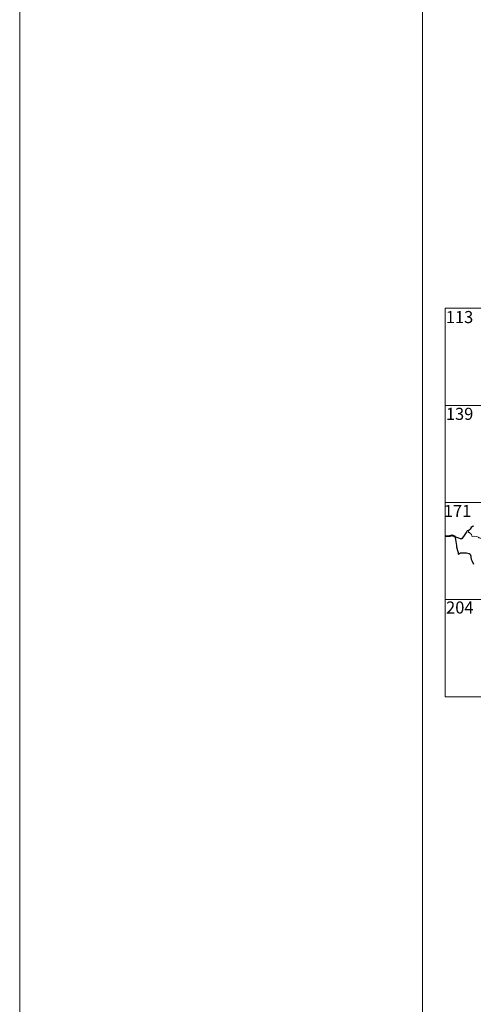
# Model space of a CAD drawing. Units: metres. Extents: x 613672 to 618127, y 719967 to 722937.
# Drawn here: x 613672 to 613954, y 721709 to 722320 of the extents above; entities that cross this region are included whole.
import ezdxf
from ezdxf.enums import TextEntityAlignment as Align

# ---------------------------------------------------------------- set-up
doc = ezdxf.new("R2010")
doc.units = ezdxf.units.M
doc.header["$MEASUREMENT"] = 0
doc.layers.add('Carátula', color=7, linetype='Continuous', lineweight=0)
doc.styles.add('Style-font002', font='font002.shx')

msp = doc.modelspace()

# ---------------------------------------------------------------- linework, layer by layer
at = {"layer": 'Carátula', "color": 7, "linetype": 'Continuous', "lineweight": 0}
for p, q in [((613936.41, 722141.02), (614466.1, 722141.02)), ((613936.41, 722141.02), (613936.42, 722020.55)), ((613936.41, 722080.78), (614466.1, 722080.79)), ((613936.42, 722020.55), (613936.41, 721900.08)), ((613936.42, 722020.55), (614466.1, 722020.55)), ((613936.41, 721960.32), (614377.82, 721960.32)), ((613936.41, 721900.08), (614377.82, 721900.08))]:
    msp.add_line(p, q, dxfattribs=at)
at = {"layer": 'Carátula', "color": 7, "linetype": 'Continuous', "lineweight": 0, "flags": 128}
for points in [[(613922.42, 722937.26), (613922.43, 719967.26)], [(613951.29, 722003.46), (613950.93, 722002.55), (613950.99, 722001.88), (613951.47, 722001.94), (613952.11, 722001.23), (613952.76, 722000.84), (613953, 721999.71), (613953.59, 721999.51), (613954.67, 721999.77), (613956.1, 721999.48), (613957.06, 721999.07), (613957.14, 721998.65), (613957.93, 721998.64), (613958.74, 721998.22), (613959.97, 721997.06), (613961.1, 721997.1), (613962.52, 721996.56), (613963.72, 721996.13)]]:
    msp.add_lwpolyline(points, dxfattribs=at)
at = {"layer": 'Carátula', "color": 7, "linetype": 'Continuous', "lineweight": 30, "flags": 128}
for points in [[(613951.29, 722003.46), (613949.99, 722002.99), (613949.9, 722002.52), (613949.09, 722001.3), (613948.15, 722000.02), (613947.22, 721998.7), (613946.75, 721997.96), (613945.96, 721997.99), (613944.83, 721998.45), (613943.62, 721998.91), (613942.58, 721999.21), (613942.54, 721998.78), (613942.74, 721997.53), (613943.02, 721996.39), (613943.26, 721995.07), (613943.44, 721993.95), (613943.54, 721993.14), (613944.08, 721990.7), (613944.5, 721989.48), (613944.51, 721988.71), (613944.65, 721988.48), (613945.28, 721988.91), (613945.86, 721989.37), (613947.17, 721989.42), (613948.79, 721989.38), (613949.61, 721989.3), (613950.44, 721989.15), (613951.3, 721988.98), (613951.86, 721988.57), (613952.28, 721987.23), (613952.35, 721986.4), (613952.6, 721985.5), (613952.97, 721984.49), (613953.96, 721982.4)], [(613954.06, 722005.85), (613953.38, 722005.61), (613952.6, 722005.04), (613951.97, 722004.07), (613951.29, 722003.46)]]:
    msp.add_lwpolyline(points, dxfattribs=at)
at = {"layer": 'Carátula', "color": 7, "linetype": 'Continuous', "lineweight": 40, "flags": 128}
msp.add_lwpolyline([(613942.58, 721999.21), (613940.85, 722000.06), (613939.27, 721999.64), (613936.12, 721999.52)], dxfattribs=at)
at = {"layer": 'Carátula', "color": 7, "linetype": 'Continuous', "lineweight": 0}
msp.add_3dface([(613672.43, 719967.26), (618127.42, 719967.26), (618127.42, 722937.27), (613672.43, 722937.27)], dxfattribs=at)

# ---------------------------------------------------------------- texts
at = {"layer": 'Carátula', "color": 7, "linetype": 'Continuous', "lineweight": 25, "style": 'Style-font002'}
for s, p in [('113', (613945.32, 722135.57)), ('139', (613945.36, 722075.53)), ('171', (613944.1, 722015.33)), ('204', (613945.5, 721955.46))]:
    msp.add_text(s, height=7.5, dxfattribs=at).set_placement(p, align=Align.MIDDLE_CENTER)

doc.saveas('drawing.dxf')
